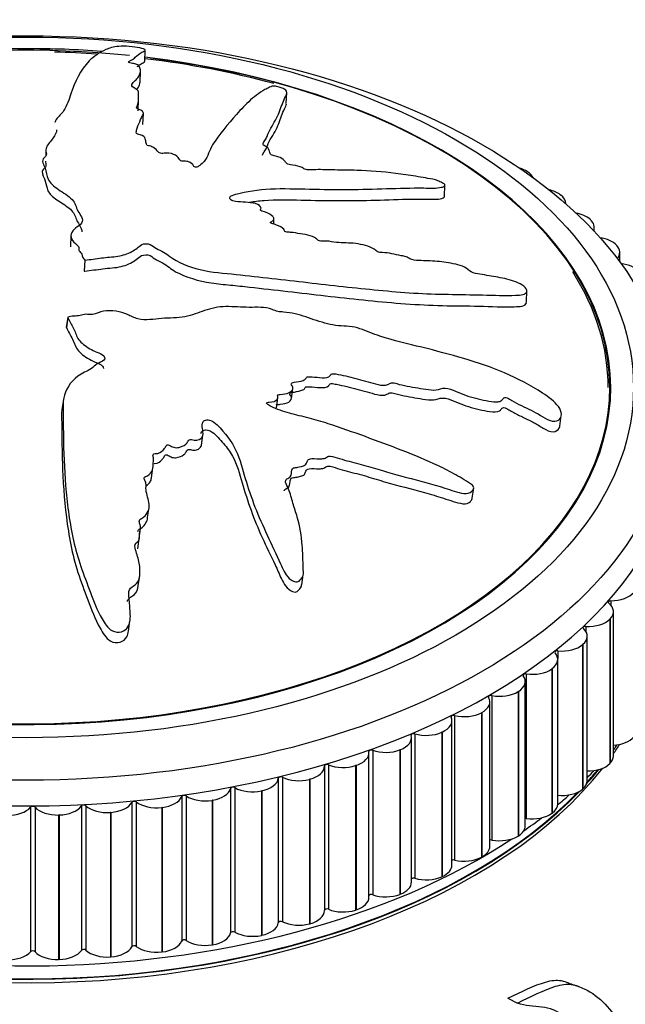
# Model space of a CAD drawing. Units: millimetres. Extents: x 0 to 1278, y 0 to 2170.
# Drawn here: x 393 to 417, y 472 to 511 of the extents above; entities that cross this region are included whole.
import ezdxf
from ezdxf import colors
from ezdxf.entities.mleader import LeaderData, LeaderLine
from ezdxf.math import Vec2, Vec3

# ---------------------------------------------------------------- set-up
doc = ezdxf.new("R2010")
doc.units = ezdxf.units.MM
doc.layers.add('DV7_Défaut', color=7, linetype='Continuous')
doc.layers.add('Défaut', color=7, linetype='Continuous')

# ---------------------------------------------------------------- blocks, each defined once
blk = doc.blocks.new('_DOT')
at = {"color": 0}
blk.add_line((0, 0), (-1, 0), dxfattribs=at)
at = {"color": 0, "const_width": 0.333}
blk.add_lwpolyline([(-0.1665, 0, 1), (0.1665, 0, 1)], format="xyb", close=True, dxfattribs=at)
blk = doc.blocks.new('SE6')
at = {"layer": 'DV7_Défaut', "color": 7, "linetype": 'Continuous'}
for p, q in [((394.757, 510), (393.719, 510.018)), ((398.385, 509.518), (398.403, 509.974)), ((398.201, 508.695), (398.218, 509.133)), ((403.986, 507.854), (404.004, 508.3)), ((398.128, 507.575), (398.145, 508.013)), ((398.316, 507.028), (398.333, 507.466)), ((394.837, 507.108), (394.837, 507.104)), ((394.479, 506.02), (394.47, 505.802)), ((413.515, 505.168), (413.529, 505.159)), ((410.243, 504.182), (410.261, 504.631)), ((414.821, 504.252), (414.833, 504.242)), ((402.985, 503.707), (402.986, 503.721)), ((415.036, 503.892), (415.036, 503.893)), ((403.49, 503.09), (403.499, 503.293)), ((415.999, 503.28), (416.011, 503.27)), ((416.169, 502.795), (416.169, 502.958)), ((395.47, 502.634), (395.452, 502.196)), ((417.044, 502.258), (417.054, 502.248)), ((417.173, 501.591), (417.173, 501.974)), ((396.014, 501.664), (395.996, 501.226)), ((396.014, 501.664), (396.032, 501.666)), ((395.996, 501.226), (396.014, 501.228)), ((413.481, 499.982), (413.501, 500.492)), ((395.34, 499.403), (395.284, 499.007)), ((395.345, 499.392), (395.289, 498.996)), ((395.34, 499.403), (395.345, 499.392)), ((395.284, 499.007), (395.289, 498.996)), ((403.593, 495.827), (403.649, 496.223)), ((404.195, 496.191), (404.251, 496.586)), ((395.169, 496.153), (395.113, 495.755)), ((414.803, 495.099), (414.862, 495.513)), ((400.631, 494.349), (400.687, 494.746)), ((398.654, 493.049), (398.71, 493.447)), ((411.341, 492.245), (411.398, 492.649)), ((398.501, 491.478), (398.557, 491.878)), ((398.167, 490.648), (398.223, 491.048)), ((398.116, 490.246), (398.172, 490.646)), ((404.601, 488.815), (404.658, 489.219)), ((398.13, 488.786), (398.187, 489.189)), ((416.82, 488.187), (416.82, 488.018)), ((416.925, 482.044), (416.925, 487.76)), ((397.745, 486.987), (397.803, 487.398)), ((416.796, 487.476), (416.786, 487.465)), ((416.786, 487.465), (416.786, 481.75)), ((416.796, 487.476), (416.796, 481.76)), ((415.836, 487.174), (415.836, 486.97)), ((415.887, 481.072), (415.887, 486.788)), ((414.72, 486.208), (414.72, 485.901)), ((415.717, 486.466), (415.706, 486.456)), ((415.706, 486.456), (415.706, 480.741)), ((415.717, 486.466), (415.717, 480.75)), ((414.721, 480.15), (414.721, 485.865)), ((414.506, 485.507), (414.493, 485.498)), ((414.493, 485.498), (414.493, 479.783)), ((414.506, 485.507), (414.506, 479.792)), ((413.436, 479.283), (413.436, 484.998)), ((413.477, 485.295), (413.477, 479.579)), ((413.17, 484.606), (413.156, 484.597)), ((413.156, 484.597), (413.156, 478.882)), ((413.17, 484.606), (413.17, 478.89)), ((412.037, 478.475), (412.037, 484.191)), ((412.115, 484.44), (412.115, 478.725)), ((411.717, 483.767), (411.701, 483.759)), ((411.701, 483.759), (411.701, 478.043)), ((411.717, 483.767), (411.717, 478.051)), ((410.535, 477.733), (410.535, 483.448)), ((410.643, 483.649), (410.643, 477.933)), ((410.155, 482.995), (410.139, 482.988)), ((410.139, 482.988), (410.139, 477.273)), ((410.155, 482.995), (410.155, 477.28)), ((408.937, 477.06), (408.937, 482.775)), ((409.069, 482.926), (409.069, 477.21)), ((407.403, 482.275), (407.403, 476.56)), ((408.495, 482.296), (408.478, 482.29)), ((408.478, 482.29), (408.478, 476.574)), ((408.495, 482.296), (408.495, 476.581)), ((407.254, 476.461), (407.254, 482.176)), ((405.496, 481.654), (405.496, 475.939)), ((405.654, 481.701), (405.654, 475.986)), ((406.746, 481.673), (406.728, 481.667)), ((406.728, 481.667), (406.728, 475.952)), ((406.746, 481.673), (406.746, 475.958)), ((416.796, 481.76), (416.786, 481.75)), ((403.669, 481.168), (403.669, 475.452)), ((403.834, 481.207), (403.834, 475.492)), ((404.918, 481.131), (404.9, 481.126)), ((404.9, 481.126), (404.9, 475.41)), ((404.918, 481.131), (404.918, 475.415)), ((401.783, 480.764), (401.783, 475.049)), ((401.952, 480.796), (401.952, 475.081)), ((403.023, 480.671), (403.004, 480.667)), ((403.004, 480.667), (403.004, 474.952)), ((403.023, 480.671), (403.023, 474.956)), ((415.717, 480.75), (415.706, 480.741)), ((399.849, 480.446), (399.849, 474.731)), ((400.022, 480.471), (400.022, 474.755)), ((401.073, 480.298), (401.053, 480.295)), ((401.053, 480.295), (401.053, 474.579)), ((401.073, 480.298), (401.073, 474.582)), ((393.871, 480.022), (393.871, 474.307)), ((394.049, 480.023), (394.049, 474.308)), ((395.881, 480.074), (395.881, 474.358)), ((396.058, 480.083), (396.058, 474.367)), ((397.877, 480.216), (397.877, 474.5)), ((398.053, 480.232), (398.053, 474.517)), ((399.078, 480.013), (399.058, 480.011)), ((399.058, 480.011), (399.058, 474.295)), ((399.078, 480.013), (399.078, 474.298)), ((395.003, 479.715), (394.983, 479.714)), ((394.983, 479.714), (394.983, 473.999)), ((395.003, 479.715), (395.003, 474)), ((397.05, 479.818), (397.03, 479.817)), ((397.03, 479.817), (397.03, 474.101)), ((397.05, 479.818), (397.05, 474.103)), ((414.506, 479.792), (414.493, 479.783)), ((413.17, 478.89), (413.156, 478.882)), ((411.717, 478.051), (411.701, 478.043)), ((410.155, 477.28), (410.139, 477.273)), ((408.495, 476.581), (408.478, 476.574)), ((406.746, 475.958), (406.728, 475.952)), ((404.918, 475.415), (404.9, 475.41)), ((403.023, 474.956), (403.004, 474.952)), ((401.073, 474.582), (401.053, 474.579)), ((397.05, 474.103), (397.03, 474.101)), ((399.078, 474.298), (399.058, 474.295)), ((395.003, 474), (394.983, 473.999)), ((412.745, 472.465), (413.125, 472.277))]:
    blk.add_line(p, q, dxfattribs=at)
for centre, radius, start, end in [((393.548, 474.484), 35.545, 89.7249, 100.1185), ((393.865, 475.012), 35.017, 85.3588, 90.239), ((479.612, 656.438), 194.37, 250.62593, 250.7719)]:
    blk.add_arc(centre, radius, start, end, dxfattribs=at)
for centre, major_axis in [((393.719, 495.813), (-25.5, 0)), ((393.719, 496.63), (-24, 0))]:
    blk.add_ellipse(centre, major_axis=major_axis, ratio=0.57735, dxfattribs=at)
for centre, major_axis, start_param, end_param in [((393.719, 496.63), (-23.1, 0), 4.53522, 6.283185), ((393.719, 496.63), (-23, 0), 4.591872, 4.664582), ((393.719, 496.63), (-23.1, 0), 0.767638, 4.508697), ((393.719, 496.63), (-23, 0), 4.273726, 4.507032), ((393.719, 496.638), (23.063, 0), 0, 1.356471), ((411.411, 505.599), (-1, 0), 3.855297, 3.945608), ((412.768, 504.784), (-1, 0), 3.868813, 4.243011), ((412.781, 504.776), (-1, 0), 3.405662, 3.868037), ((414.024, 503.903), (-1, 0), 3.791243, 4.348929), ((414.036, 503.893), (-1, 0), 3.141593, 3.790467), ((415.159, 502.967), (-1, 0), 3.713673, 4.42126), ((415.169, 502.958), (-1, 0), 2.907792, 3.712897), ((416.164, 501.984), (-1, 0), 3.636103, 4.477661), ((416.173, 501.974), (-1, 0), 2.692258, 3.635327), ((417.034, 500.959), (1, 0), 0.41694, 1.383214), ((393.719, 496.63), (-23, 0), 3.141593, 3.492823), ((393.719, 496.638), (23.063, 0), 3.909882, 6.283185), ((393.719, 494.997), (-25.85, 0), 0, 3.145739), ((416.821, 488.765), (1, 0), 4.710556, 5.846077), ((416.819, 488.129), (0.1, 0), 1.568963, 3.763212), ((415.925, 487.76), (-1, 0), 2.62769, 3.763212), ((415.915, 487.75), (1, 0), 4.632986, 5.768507), ((414.887, 486.788), (-1, 0), 2.55012, 3.685641), ((415.828, 487.117), (0.1, 0), 1.491393, 3.685641), ((413.721, 485.865), (-1, 0), 2.47255, 3.608071), ((414.704, 486.151), (0.1, 0), 1.413823, 3.608071), ((414.876, 486.778), (1, 0), 4.555416, 5.690937), ((413.709, 485.856), (1, 0), 4.477845, 5.613367), ((412.436, 484.998), (-1, 0), 2.39498, 3.530501), ((413.454, 485.239), (0.1, 0), 1.336253, 3.530501), ((412.422, 484.99), (1, 0), 4.400275, 5.535797), ((411.037, 484.191), (-1, 0), 2.317409, 3.452931), ((412.085, 484.385), (0.1, 0), 1.258682, 3.452931), ((411.023, 484.183), (1, 0), 4.322705, 5.458226), ((409.535, 483.448), (-1, 0), 2.239839, 3.375361), ((410.605, 483.595), (0.1, 0), 1.181112, 3.375361), ((409.519, 483.441), (1, 0), 4.245135, 5.380656), ((407.937, 482.775), (-1, 0), 2.162269, 3.29779), ((409.024, 482.874), (0.1, 0), 1.103542, 3.29779), ((416.821, 483.049), (-1, 0), 1.674737, 2.704485), ((406.254, 482.176), (-1, 0), 2.084699, 3.22022), ((407.351, 482.226), (0.1, 0), 1.025972, 3.22022), ((407.921, 482.769), (1, 0), 4.167565, 5.303086), ((393.719, 487.51), (-25, 0), -3.522711, -3.495457), ((393.719, 487.648), (-25, 0), -3.522711, -3.507097), ((415.925, 482.044), (-1, 0), 2.62769, 3.141593), ((393.719, 487.51), (-25, 0), 0.439821, 2.717201), ((404.496, 481.654), (-1, 0), 2.007129, 3.14265), ((405.596, 481.654), (0.1, 0), 0.948402, 3.14265), ((406.237, 482.17), (1, 0), 4.089994, 5.225516), ((393.719, 487.648), (-25, 0), -3.624115, -3.580572), ((393.719, 487.64), (-24.96, 0), -3.619587, -3.581644), ((415.915, 482.034), (-1, 0), 1.542359, 2.626914), ((393.719, 488.465), (-25.5, 0), -3.658532, -3.636339), ((393.719, 487.648), (-25, 0), 0.455984, 2.636297), ((402.672, 481.212), (1, 0), 5.071151, 6.206673), ((403.769, 481.163), (0.1, 0), 0.870832, 3.06508), ((404.478, 481.649), (1, 0), 4.012424, 5.147946), ((414.887, 481.072), (-1, 0), 2.55012, 3.141593), ((400.795, 480.853), (1, 0), 4.993581, 6.129102), ((401.882, 480.755), (0.1, 0), 0.793261, 2.98751), ((402.654, 481.208), (1, 0), 3.934854, 5.070375), ((414.876, 481.063), (-1, 0), 1.413823, 2.549344), ((393.719, 487.64), (-24.96, 0), 0.522314, 2.632724), ((397.973, 480.198), (0.1, 0), 0.638121, 2.832369), ((398.875, 480.579), (1, 0), 4.916011, 6.051532), ((399.946, 480.433), (0.1, 0), 0.715691, 2.909939), ((400.776, 480.849), (1, 0), 3.857284, 4.992805), ((393.719, 488.465), (-25.5, 0), -3.744741, -3.712195), ((392.977, 480.281), (1, 0), 4.6833, 5.818822), ((393.961, 479.996), (0.1, 0), 0.482981, 2.677229), ((394.935, 480.291), (1, 0), 3.624573, 4.760095), ((394.955, 480.292), (1, 0), 4.76087, 5.896392), ((395.973, 480.052), (0.1, 0), 0.560551, 2.754799), ((396.905, 480.39), (1, 0), 3.702143, 4.837665), ((396.925, 480.391), (1, 0), 4.838441, 5.973962), ((398.856, 480.576), (1, 0), 3.779714, 4.915235), ((413.721, 480.15), (-1, 0), 2.47255, 3.141593), ((393.719, 488.465), (-25.5, 0), -3.832137, -3.78723), ((413.454, 479.523), (0.1, 0), 1.336253, 1.750318), ((413.709, 480.141), (-1, 0), 1.336253, 2.471774), ((412.436, 479.283), (-1, 0), 2.39498, 3.141593), ((393.719, 488.465), (-25.5, 0), 0.735758, 2.422747), ((412.085, 478.67), (0.1, 0), 1.258682, 2.061413), ((412.422, 479.274), (-1, 0), 1.258682, 2.394204), ((411.037, 478.475), (-1, 0), 2.317409, 3.141593), ((410.605, 477.88), (0.1, 0), 1.181112, 2.347322), ((411.023, 478.467), (-1, 0), 1.181112, 2.316634), ((409.535, 477.733), (-1, 0), 2.239839, 3.141593), ((409.024, 477.159), (0.1, 0), 1.103542, 2.618113), ((409.519, 477.726), (-1, 0), 1.103542, 2.239064), ((407.937, 477.06), (-1, 0), 2.162269, 3.141593), ((406.254, 476.461), (-1, 0), 2.084699, 3.141593), ((407.351, 476.51), (0.1, 0), 1.025972, 2.880138), ((407.921, 477.054), (-1, 0), 1.025972, 2.161493), ((405.596, 475.939), (0.1, 0), 0.948402, 3.14265), ((406.237, 476.455), (-1, 0), 0.948402, 2.083923), ((404.496, 475.938), (-1, 0), 2.007129, 3.14265), ((402.672, 475.496), (1, 0), 5.071151, 6.206673), ((403.769, 475.448), (-0.1, 0), 4.012424, 6.206673), ((404.478, 475.933), (-1, 0), 0.870832, 2.006353), ((400.795, 475.137), (1, 0), 4.993581, 6.129102), ((401.882, 475.04), (-0.1, 0), 3.934854, 6.129102), ((402.654, 475.492), (-1, 0), 0.793261, 1.928783), ((396.925, 474.676), (1, 0), 4.838441, 5.973962), ((397.973, 474.482), (-0.1, 0), 3.779714, 5.973962), ((398.856, 474.861), (-1, 0), 0.638121, 1.773642), ((398.875, 474.863), (1, 0), 4.916011, 6.051532), ((399.946, 474.717), (-0.1, 0), 3.857284, 6.051532), ((400.776, 475.134), (-1, 0), 0.715691, 1.851213), ((392.977, 474.565), (-1, 0), 1.541708, 2.677229), ((393.961, 474.281), (-0.1, 0), 3.624573, 5.818822), ((394.935, 474.576), (-1, 0), 0.482981, 1.618502), ((394.955, 474.576), (1, 0), 4.76087, 5.896392), ((395.973, 474.337), (-0.1, 0), 3.702143, 5.896392), ((396.905, 474.674), (-1, 0), 0.560551, 1.696072)]:
    blk.add_ellipse(centre, major_axis=major_axis, ratio=0.57735, start_param=start_param, end_param=end_param, dxfattribs=at)
for points, knots in [([(396.032, 501.666), (396.247, 501.692), (396.461, 501.719), (396.883, 501.783), (397.112, 501.785), (397.53, 501.852), (397.718, 501.92), (397.951, 502.042), (398.022, 502.087), (398.147, 502.183), (398.192, 502.239), (398.351, 502.319), (398.501, 502.331), (398.702, 502.242), (398.758, 502.176), (398.936, 502.074), (399.041, 502.03), (399.226, 501.931), (399.301, 501.872), (399.681, 501.579), (400.118, 501.406), (401.043, 501.176), (401.526, 501.148), (402.473, 501.048), (402.946, 500.996), (404.363, 500.835), (405.305, 500.723), (407.175, 500.517), (408.103, 500.423), (409.943, 500.304), (410.853, 500.311), (412.202, 500.274), (412.648, 500.258), (413.157, 500.28), (413.257, 500.285), (413.43, 500.325), (413.493, 500.367), (413.505, 500.494), (413.462, 500.572), (413.292, 500.708), (413.178, 500.764), (412.835, 500.893), (412.595, 500.94), (412.123, 501.029), (411.886, 501.065), (411.528, 501.128), (411.399, 501.147), (411.204, 501.258), (411.135, 501.33), (410.822, 501.488), (410.557, 501.534), (410.071, 501.608), (409.83, 501.625), (409.471, 501.641), (409.353, 501.643), (409.113, 501.657), (408.978, 501.663), (408.825, 501.745), (408.78, 501.776), (408.663, 501.82), (408.598, 501.831), (408.411, 501.859), (408.287, 501.885), (408.04, 501.949), (407.914, 501.957), (407.724, 501.965), (407.653, 501.971), (407.545, 502.025), (407.51, 502.063), (407.264, 502.216), (406.99, 502.289), (406.473, 502.35), (406.225, 502.341), (405.84, 502.379), (405.708, 502.411), (405.517, 502.424), (405.458, 502.416), (405.334, 502.414), (405.252, 502.424), (405.179, 502.53), (405.052, 502.585), (404.809, 502.668), (404.675, 502.687), (404.415, 502.727), (404.285, 502.753), (404.091, 502.768), (404.023, 502.763), (403.902, 502.804), (403.917, 502.849), (403.838, 502.952), (403.711, 503.008), (403.534, 503.077), (403.47, 503.095), (403.378, 503.127), (403.347, 503.145), (403.372, 503.175), (403.396, 503.185), (403.455, 503.219), (403.488, 503.246), (403.505, 503.313), (403.482, 503.35), (403.384, 503.452), (403.291, 503.517), (403.103, 503.579), (403.033, 503.595), (402.934, 503.653), (402.984, 503.686), (402.99, 503.785), (402.895, 503.863), (402.644, 503.938), (402.505, 503.944), (402.24, 503.961), (402.106, 503.968), (401.907, 504), (401.839, 504.019), (401.757, 504.08), (401.74, 504.116), (401.776, 504.209), (401.892, 504.242), (402.417, 504.381), (402.869, 504.461), (403.865, 504.506), (404.393, 504.485), (405.427, 504.463), (405.938, 504.457), (407.457, 504.463), (408.444, 504.526), (409.675, 504.516), (409.939, 504.501), (410.172, 504.556), (410.211, 504.572), (410.262, 504.615), (410.273, 504.647), (410.185, 504.711), (410.123, 504.738), (410.007, 504.793), (409.945, 504.82), (409.753, 504.875), (409.622, 504.891), (409.363, 504.937), (409.232, 504.959), (408.842, 505.023), (408.58, 505.062), (407.798, 505.161), (407.279, 505.202), (406.515, 505.221), (406.262, 505.223), (405.752, 505.236), (405.496, 505.245), (405.118, 505.242), (404.997, 505.228), (404.803, 505.238), (404.731, 505.253), (404.634, 505.307), (404.598, 505.34), (404.416, 505.398), (404.278, 505.408), (404.083, 505.445), (404.012, 505.466), (403.968, 505.53), (403.947, 505.561), (403.856, 505.654), (403.787, 505.723), (403.593, 505.769), (403.525, 505.779), (403.402, 505.817), (403.366, 505.85), (403.32, 505.944), (403.312, 506.006), (403.263, 506.099), (403.231, 506.13), (403.134, 506.18), (403.08, 506.207), (403.06, 506.296), (403.104, 506.348), (403.175, 506.452), (403.203, 506.505), (403.274, 506.668), (403.316, 506.777), (403.496, 507.093), (403.629, 507.302), (403.779, 507.718), (403.856, 507.914), (403.968, 508.18), (404.035, 508.259), (403.974, 508.395), (403.903, 508.445), (403.728, 508.501), (403.669, 508.519), (403.541, 508.547), (403.473, 508.551), (403.342, 508.524), (403.294, 508.488), (403.172, 508.426), (403.112, 508.393), (402.937, 508.289), (402.828, 508.212), (402.516, 507.962), (402.334, 507.772), (401.797, 507.187), (401.461, 506.792), (401.101, 506.273), (401.033, 506.168), (400.932, 505.948), (400.9, 505.833), (400.787, 505.611), (400.697, 505.505), (400.529, 505.388), (400.499, 505.363), (400.421, 505.341), (400.381, 505.339), (400.337, 505.366), (400.331, 505.382), (400.282, 505.459), (400.222, 505.53), (400.035, 505.576), (399.966, 505.583), (399.868, 505.584), (399.827, 505.58), (399.794, 505.608), (399.783, 505.623), (399.732, 505.699), (399.691, 505.76), (399.511, 505.862), (399.378, 505.904), (399.182, 505.901), (399.124, 505.887), (398.992, 505.885), (398.951, 505.92), (398.867, 506.006), (398.818, 506.065), (398.694, 506.142), (398.643, 506.166), (398.549, 506.188), (398.512, 506.191), (398.463, 506.214), (398.464, 506.231), (398.436, 506.305), (398.43, 506.364), (398.409, 506.481), (398.393, 506.547), (398.24, 506.613), (398.173, 506.625), (398.052, 506.658), (398.053, 506.692), (398.057, 506.779), (398.073, 506.835), (398.127, 507.003), (398.174, 507.113), (398.251, 507.276), (398.278, 507.33), (398.332, 507.437), (398.354, 507.496), (398.263, 507.581), (398.209, 507.604), (398.102, 507.649), (398.052, 507.678), (398.094, 507.763), (398.118, 507.82), (398.154, 507.994), (398.145, 508.112), (398.146, 508.288), (398.155, 508.35), (398.019, 508.458), (397.894, 508.504), (397.864, 508.621), (397.916, 508.675), (398.019, 508.778), (398.072, 508.828), (398.194, 508.984), (398.229, 509.091), (398.209, 509.246), (398.201, 509.299), (398.132, 509.373), (398.096, 509.397), (397.985, 509.434), (397.914, 509.445), (397.816, 509.465), (397.782, 509.472), (397.742, 509.495), (397.749, 509.507), (397.782, 509.539), (397.821, 509.556), (397.915, 509.612), (397.967, 509.65), (398.102, 509.761), (398.164, 509.832), (398.323, 509.916), (398.394, 509.939), (398.411, 510.001), (398.311, 510.036), (397.945, 510.114), (397.606, 510.136), (397.124, 510.101), (396.987, 510.049), (396.59, 509.877), (396.369, 509.723), (395.836, 509.18), (395.634, 508.707), (395.385, 508.02), (395.327, 507.788), (395.099, 507.453), (394.973, 507.346), (394.86, 507.193), (394.841, 507.151), (394.838, 507.107)], [0, 0, 0, 0, 0.008669, 0.008669, 0.017337, 0.017337, 0.026006, 0.026006, 0.03034, 0.03034, 0.034674, 0.034674, 0.039008, 0.039008, 0.043343, 0.043343, 0.047677, 0.047677, 0.052011, 0.052011, 0.069348, 0.069348, 0.086685, 0.086685, 0.104022, 0.104022, 0.138697, 0.138697, 0.173371, 0.173371, 0.208045, 0.208045, 0.225382, 0.225382, 0.229716, 0.229716, 0.234051, 0.234051, 0.238385, 0.238385, 0.242719, 0.242719, 0.251388, 0.251388, 0.260056, 0.260056, 0.26439, 0.26439, 0.268725, 0.268725, 0.277393, 0.277393, 0.286062, 0.286062, 0.290396, 0.290396, 0.29473, 0.29473, 0.296897, 0.296897, 0.299065, 0.299065, 0.303399, 0.303399, 0.307733, 0.307733, 0.3099, 0.3099, 0.312067, 0.312067, 0.320736, 0.320736, 0.329404, 0.329404, 0.333739, 0.333739, 0.335906, 0.335906, 0.338073, 0.338073, 0.342407, 0.342407, 0.346741, 0.346741, 0.351076, 0.351076, 0.353243, 0.353243, 0.35541, 0.35541, 0.359744, 0.359744, 0.361911, 0.361911, 0.362995, 0.362995, 0.364079, 0.364079, 0.366246, 0.366246, 0.368413, 0.368413, 0.372747, 0.372747, 0.374914, 0.374914, 0.377081, 0.377081, 0.381416, 0.381416, 0.38575, 0.38575, 0.390084, 0.390084, 0.392251, 0.392251, 0.394418, 0.394418, 0.398753, 0.398753, 0.41609, 0.41609, 0.433427, 0.433427, 0.450764, 0.450764, 0.485438, 0.485438, 0.494107, 0.494107, 0.496274, 0.496274, 0.498441, 0.498441, 0.500608, 0.500608, 0.502775, 0.502775, 0.507109, 0.507109, 0.511444, 0.511444, 0.520112, 0.520112, 0.537449, 0.537449, 0.546118, 0.546118, 0.554786, 0.554786, 0.559121, 0.559121, 0.561288, 0.561288, 0.563455, 0.563455, 0.567789, 0.567789, 0.569956, 0.569956, 0.572123, 0.572123, 0.576458, 0.576458, 0.578625, 0.578625, 0.580792, 0.580792, 0.585126, 0.585126, 0.587293, 0.587293, 0.589461, 0.589461, 0.593795, 0.593795, 0.598129, 0.598129, 0.606798, 0.606798, 0.624135, 0.624135, 0.641472, 0.641472, 0.65014, 0.65014, 0.654475, 0.654475, 0.656642, 0.656642, 0.658809, 0.658809, 0.663143, 0.663143, 0.667477, 0.667477, 0.676146, 0.676146, 0.693483, 0.693483, 0.728157, 0.728157, 0.736826, 0.736826, 0.745494, 0.745494, 0.754163, 0.754163, 0.75633, 0.75633, 0.757413, 0.757413, 0.758497, 0.758497, 0.762831, 0.762831, 0.764998, 0.764998, 0.766082, 0.766082, 0.767166, 0.767166, 0.7715, 0.7715, 0.775834, 0.775834, 0.778001, 0.778001, 0.780168, 0.780168, 0.784503, 0.784503, 0.78667, 0.78667, 0.787753, 0.787753, 0.788837, 0.788837, 0.793171, 0.793171, 0.797505, 0.797505, 0.799673, 0.799673, 0.80184, 0.80184, 0.806174, 0.806174, 0.814842, 0.814842, 0.819177, 0.819177, 0.823511, 0.823511, 0.825678, 0.825678, 0.827845, 0.827845, 0.83218, 0.83218, 0.840848, 0.840848, 0.845182, 0.845182, 0.849517, 0.849517, 0.853851, 0.853851, 0.858185, 0.858185, 0.866854, 0.866854, 0.871188, 0.871188, 0.873355, 0.873355, 0.875522, 0.875522, 0.876606, 0.876606, 0.877689, 0.877689, 0.879857, 0.879857, 0.884191, 0.884191, 0.892859, 0.892859, 0.897194, 0.897194, 0.901528, 0.901528, 0.910196, 0.910196, 0.918865, 0.918865, 0.936202, 0.936202, 0.970876, 0.970876, 0.988213, 0.988213, 0.996882, 0.996882, 1, 1, 1, 1]), ([(398.085, 509.319), (398.121, 509.351), (398.158, 509.381), (398.251, 509.438), (398.32, 509.463), (398.375, 509.499), (398.38, 509.509), (398.378, 509.519)], [0, 0, 0, 0, 0.405741, 0.405741, 0.854109, 0.854109, 1, 1, 1, 1]), ([(398.079, 508.428), (398.104, 508.455), (398.126, 508.482), (398.178, 508.571), (398.197, 508.634), (398.2, 508.696)], [0, 0, 0, 0, 0.311717, 0.311717, 1, 1, 1, 1]), ([(403.05, 505.817), (403.045, 505.864), (403.086, 505.908), (403.151, 506.002), (403.18, 506.056), (403.253, 506.219), (403.294, 506.329), (403.415, 506.542), (403.484, 506.647), (403.662, 506.962), (403.718, 507.178), (403.835, 507.47), (403.877, 507.562), (403.944, 507.721), (403.993, 507.784), (403.989, 507.853)], [0, 0, 0, 0, 0.060437, 0.060437, 0.1351, 0.1351, 0.284425, 0.284425, 0.43375, 0.43375, 0.7324, 0.7324, 0.881725, 0.881725, 1, 1, 1, 1]), ([(394.904, 506.815), (394.9, 506.709), (394.843, 506.603), (394.677, 506.375), (394.548, 506.255), (394.475, 506.058), (394.475, 505.989), (394.495, 505.886), (394.502, 505.852), (394.482, 505.784), (394.447, 505.75), (394.273, 505.582), (394.396, 505.44), (394.5, 505.156), (394.511, 505.01), (394.628, 504.721), (394.786, 504.584), (395.164, 504.333), (395.372, 504.212), (395.653, 503.926), (395.663, 503.762), (395.786, 503.528), (395.843, 503.451), (395.921, 503.292), (395.941, 503.206), (395.836, 503.058), (395.733, 502.995), (395.565, 502.859), (395.503, 502.784), (395.457, 502.614), (395.473, 502.523), (395.588, 502.356), (395.718, 502.287), (395.8, 502.155), (395.773, 502.109), (395.788, 502.02), (395.85, 501.98), (395.907, 501.892), (395.913, 501.845), (395.941, 501.753), (395.977, 501.709), (396.014, 501.664)], [0, 0, 0, 0, 0.072257, 0.072257, 0.156598, 0.156598, 0.198768, 0.198768, 0.219853, 0.219853, 0.240938, 0.240938, 0.325278, 0.325278, 0.409618, 0.409618, 0.493959, 0.493959, 0.578299, 0.578299, 0.662639, 0.662639, 0.704809, 0.704809, 0.746979, 0.746979, 0.789149, 0.789149, 0.83132, 0.83132, 0.87349, 0.87349, 0.91566, 0.91566, 0.936745, 0.936745, 0.95783, 0.95783, 0.978915, 0.978915, 1, 1, 1, 1]), ([(394.462, 505.583), (394.461, 505.567), (394.461, 505.55), (394.469, 505.47), (394.5, 505.404), (394.413, 505.285), (394.333, 505.228), (394.323, 505.043), (394.415, 504.918), (394.494, 504.666), (394.504, 504.536), (394.616, 504.282), (394.75, 504.161), (395.074, 503.942), (395.254, 503.836), (395.541, 503.603), (395.619, 503.468), (395.709, 503.19), (395.811, 503.054), (395.893, 502.872), (395.905, 502.83), (395.904, 502.788)], [0, 0, 0, 0, 0.017615, 0.017615, 0.084963, 0.084963, 0.152311, 0.152311, 0.287007, 0.287007, 0.421702, 0.421702, 0.556398, 0.556398, 0.691094, 0.691094, 0.825789, 0.825789, 0.960485, 0.960485, 1, 1, 1, 1]), ([(402.535, 503.954), (402.718, 503.987), (402.907, 504.013), (403.572, 504.066), (404.078, 504.053), (405.575, 504.017), (406.556, 504.009), (407.996, 504.048), (408.47, 504.073), (409.182, 504.079), (409.423, 504.072), (409.887, 504.073), (410.151, 504.067), (410.243, 504.171), (410.244, 504.191), (410.229, 504.212)], [0, 0, 0, 0, 0.076869, 0.076869, 0.258432, 0.258432, 0.62156, 0.62156, 0.803124, 0.803124, 0.893906, 0.893906, 0.984688, 0.984688, 1, 1, 1, 1]), ([(396.014, 501.228), (396.257, 501.256), (396.497, 501.291), (396.975, 501.357), (397.24, 501.356), (397.672, 501.466), (397.857, 501.551), (398.075, 501.699), (398.132, 501.756), (398.271, 501.858), (398.393, 501.895), (398.638, 501.844), (398.7, 501.768), (398.874, 501.656), (398.984, 501.609), (399.284, 501.456), (399.414, 501.315), (400.002, 500.993), (400.516, 500.835), (401.272, 500.723), (401.525, 500.705), (402.029, 500.652), (402.28, 500.625), (403.036, 500.543), (403.539, 500.485), (405.045, 500.31), (406.044, 500.191), (408.025, 499.987), (409.009, 499.901), (410.468, 499.856), (410.951, 499.857), (411.911, 499.838), (412.393, 499.812), (412.95, 499.819), (413.06, 499.822), (413.269, 499.836), (413.372, 499.848), (413.462, 499.914), (413.479, 499.945), (413.481, 499.981)], [0, 0, 0, 0, 0.039575, 0.039575, 0.07915, 0.07915, 0.118724, 0.118724, 0.138512, 0.138512, 0.158299, 0.158299, 0.178087, 0.178087, 0.197874, 0.197874, 0.237449, 0.237449, 0.316599, 0.316599, 0.356173, 0.356173, 0.395748, 0.395748, 0.474898, 0.474898, 0.633197, 0.633197, 0.791496, 0.791496, 0.870646, 0.870646, 0.949796, 0.949796, 0.969583, 0.969583, 0.98937, 0.98937, 1, 1, 1, 1]), ([(395.345, 499.392), (395.41, 499.256), (395.48, 499.12), (395.636, 498.849), (395.664, 498.703), (395.831, 498.432), (395.978, 498.307), (396.232, 498.147), (396.324, 498.099), (396.52, 498.01), (396.63, 497.976), (396.801, 497.865), (396.843, 497.767), (396.703, 497.642), (396.586, 497.611), (396.421, 497.501), (396.355, 497.435), (396.198, 497.32), (396.101, 497.274), (395.621, 497.039), (395.378, 496.754), (395.122, 496.137), (395.159, 495.808), (395.165, 495.159), (395.168, 494.832), (395.188, 493.842), (395.216, 493.169), (395.343, 491.81), (395.44, 491.124), (395.763, 489.757), (396.024, 489.087), (396.417, 488.045), (396.56, 487.689), (396.832, 487.261), (396.888, 487.175), (397.047, 487.023), (397.16, 486.964), (397.406, 486.942), (397.533, 486.972), (397.704, 487.107), (397.753, 487.2), (397.835, 487.48), (397.818, 487.676), (397.79, 488.053), (397.768, 488.238), (397.758, 488.513), (397.75, 488.613), (397.892, 488.754), (398.003, 488.801), (398.198, 489.027), (398.203, 489.224), (398.193, 489.584), (398.155, 489.762), (398.078, 490.029), (398.047, 490.118), (398.001, 490.297), (397.973, 490.397), (398.08, 490.505), (398.127, 490.536), (398.174, 490.62), (398.176, 490.667), (398.174, 490.805), (398.186, 490.895), (398.233, 491.074), (398.213, 491.167), (398.172, 491.308), (398.162, 491.361), (398.234, 491.436), (398.295, 491.458), (398.514, 491.626), (398.576, 491.823), (398.546, 492.199), (398.461, 492.383), (398.428, 492.663), (398.453, 492.755), (398.427, 492.894), (398.396, 492.938), (398.358, 493.029), (398.357, 493.088), (398.542, 493.13), (398.613, 493.216), (398.711, 493.383), (398.715, 493.478), (398.726, 493.661), (398.744, 493.752), (398.725, 493.889), (398.699, 493.939), (398.749, 494.021), (398.839, 494.004), (399.022, 494.048), (399.101, 494.132), (399.194, 494.249), (399.215, 494.292), (399.256, 494.354), (399.284, 494.373), (399.348, 494.352), (399.373, 494.333), (399.455, 494.286), (399.516, 494.259), (399.651, 494.238), (399.72, 494.249), (399.898, 494.304), (400.008, 494.36), (400.089, 494.484), (400.104, 494.531), (400.199, 494.592), (400.276, 494.551), (400.477, 494.531), (400.612, 494.585), (400.709, 494.75), (400.69, 494.846), (400.668, 495.029), (400.654, 495.122), (400.679, 495.255), (400.702, 495.299), (400.81, 495.345), (400.881, 495.35), (401.078, 495.308), (401.169, 495.222), (401.565, 494.829), (401.833, 494.494), (402.161, 493.773), (402.252, 493.396), (402.476, 492.647), (402.604, 492.272), (403.037, 491.151), (403.417, 490.426), (403.849, 489.455), (403.924, 489.245), (404.15, 489.034), (404.204, 488.997), (404.326, 488.94), (404.403, 488.92), (404.508, 488.975), (404.54, 489.02), (404.61, 489.101), (404.64, 489.146), (404.678, 489.291), (404.656, 489.395), (404.65, 489.594), (404.648, 489.693), (404.639, 489.988), (404.631, 490.182), (404.588, 490.757), (404.53, 491.131), (404.365, 491.687), (404.302, 491.871), (404.193, 492.241), (404.146, 492.426), (404.041, 492.702), (403.979, 492.793), (403.95, 492.931), (403.964, 492.98), (404.056, 493.037), (404.118, 493.055), (404.196, 493.173), (404.184, 493.27), (404.216, 493.401), (404.243, 493.447), (404.371, 493.462), (404.435, 493.47), (404.614, 493.511), (404.749, 493.542), (404.802, 493.669), (404.809, 493.715), (404.864, 493.792), (404.928, 493.809), (405.123, 493.816), (405.259, 493.805), (405.454, 493.813), (405.515, 493.827), (405.604, 493.882), (405.652, 493.912), (405.846, 493.901), (405.972, 493.855), (406.221, 493.774), (406.347, 493.739), (406.727, 493.641), (406.982, 493.578), (407.734, 493.356), (408.233, 493.201), (409.249, 492.943), (409.755, 492.803), (410.506, 492.57), (410.755, 492.467), (411.133, 492.421), (411.254, 492.442), (411.346, 492.545), (411.376, 492.58), (411.407, 492.664), (411.39, 492.717), (411.256, 492.843), (411.135, 492.905), (410.915, 493.041), (410.804, 493.106), (410.467, 493.297), (410.237, 493.416), (409.536, 493.751), (409.054, 493.945), (407.603, 494.507), (406.629, 494.868), (405.39, 495.274), (405.14, 495.351), (404.629, 495.484), (404.368, 495.538), (403.859, 495.676), (403.61, 495.765), (403.328, 495.908), (403.267, 495.936), (403.206, 495.994), (403.195, 496.021), (403.246, 496.045), (403.28, 496.045), (403.439, 496.058), (403.582, 496.081), (403.651, 496.195), (403.655, 496.239), (403.64, 496.305), (403.625, 496.334), (403.682, 496.348), (403.714, 496.352), (403.871, 496.366), (403.998, 496.377), (404.196, 496.469), (404.269, 496.546), (404.233, 496.676), (404.195, 496.719), (404.17, 496.806), (404.243, 496.824), (404.422, 496.854), (404.547, 496.869), (404.704, 496.928), (404.749, 496.955), (404.787, 497.009), (404.789, 497.032), (404.835, 497.058), (404.873, 497.052), (405.037, 497.048), (405.169, 497.033), (405.433, 497.01), (405.582, 497), (405.712, 497.078), (405.732, 497.117), (405.795, 497.184), (405.873, 497.173), (406.073, 497.141), (406.205, 497.113), (406.601, 497.021), (406.862, 496.952), (407.253, 496.845), (407.384, 496.808), (407.644, 496.734), (407.786, 496.699), (407.976, 496.727), (408.024, 496.753), (408.119, 496.805), (408.181, 496.827), (408.387, 496.768), (408.525, 496.731), (408.943, 496.643), (409.224, 496.604), (409.645, 496.537), (409.794, 496.508), (410.038, 496.553), (410.136, 496.615), (410.414, 496.589), (410.55, 496.535), (410.809, 496.428), (410.938, 496.373), (411.337, 496.228), (411.615, 496.155), (412.027, 496.084), (412.168, 496.059), (412.365, 496.06), (412.427, 496.069), (412.515, 496.119), (412.537, 496.158), (412.58, 496.21), (412.596, 496.228), (412.655, 496.239), (412.693, 496.226), (412.789, 496.182), (412.848, 496.144), (413.03, 496.04), (413.156, 495.974), (413.54, 495.787), (413.802, 495.67), (414.167, 495.452), (414.283, 495.368), (414.551, 495.265), (414.677, 495.285), (414.909, 495.44), (414.897, 495.665), (414.604, 496.077), (414.359, 496.246), (413.649, 496.712), (413.141, 496.98), (411.575, 497.648), (410.462, 497.935), (408.794, 498.355), (408.231, 498.481), (407.422, 498.744), (407.165, 498.859), (406.764, 498.994), (406.623, 499.027), (406.334, 499.054), (406.189, 499.054), (405.756, 499.102), (405.47, 499.18), (404.902, 499.365), (404.63, 499.477), (404.185, 499.578), (404.033, 499.598), (403.805, 499.615), (403.729, 499.62), (403.579, 499.651), (403.504, 499.681), (403.131, 499.828), (402.824, 499.792), (402.214, 499.8), (401.902, 499.828), (401.294, 499.823), (401.01, 499.758), (400.503, 499.582), (400.26, 499.48), (399.691, 499.362), (399.359, 499.384), (398.896, 499.345), (398.745, 499.323), (398.435, 499.297), (398.268, 499.297), (397.97, 499.381), (397.839, 499.453), (397.565, 499.573), (397.417, 499.619), (397.085, 499.667), (396.913, 499.667), (396.601, 499.613), (396.479, 499.54), (396.234, 499.501), (396.147, 499.521), (395.98, 499.52), (395.91, 499.484), (395.752, 499.455), (395.665, 499.455), (395.496, 499.444), (395.418, 499.424), (395.34, 499.403)], [0, 0, 0, 0, 0.007812, 0.007812, 0.015625, 0.015625, 0.023437, 0.023437, 0.027344, 0.027344, 0.03125, 0.03125, 0.035156, 0.035156, 0.039062, 0.039062, 0.042969, 0.042969, 0.046875, 0.046875, 0.0625, 0.0625, 0.078125, 0.078125, 0.09375, 0.09375, 0.125, 0.125, 0.15625, 0.15625, 0.1875, 0.1875, 0.203125, 0.203125, 0.207031, 0.207031, 0.210937, 0.210937, 0.214844, 0.214844, 0.21875, 0.21875, 0.226562, 0.226562, 0.234375, 0.234375, 0.238281, 0.238281, 0.242187, 0.242187, 0.25, 0.25, 0.257812, 0.257812, 0.261719, 0.261719, 0.265625, 0.265625, 0.267578, 0.267578, 0.269531, 0.269531, 0.273437, 0.273437, 0.277344, 0.277344, 0.279297, 0.279297, 0.28125, 0.28125, 0.289062, 0.289062, 0.296875, 0.296875, 0.300781, 0.300781, 0.302734, 0.302734, 0.304687, 0.304687, 0.308594, 0.308594, 0.3125, 0.3125, 0.316406, 0.316406, 0.318359, 0.318359, 0.320312, 0.320312, 0.324219, 0.324219, 0.326172, 0.326172, 0.327148, 0.327148, 0.328125, 0.328125, 0.330078, 0.330078, 0.332031, 0.332031, 0.335937, 0.335937, 0.337891, 0.337891, 0.339844, 0.339844, 0.34375, 0.34375, 0.347656, 0.347656, 0.351562, 0.351562, 0.353516, 0.353516, 0.355469, 0.355469, 0.359375, 0.359375, 0.375, 0.375, 0.390625, 0.390625, 0.40625, 0.40625, 0.4375, 0.4375, 0.445312, 0.445312, 0.447266, 0.447266, 0.449219, 0.449219, 0.451172, 0.451172, 0.453125, 0.453125, 0.457031, 0.457031, 0.460937, 0.460937, 0.46875, 0.46875, 0.484375, 0.484375, 0.492187, 0.492187, 0.5, 0.5, 0.503906, 0.503906, 0.505859, 0.505859, 0.507812, 0.507812, 0.511719, 0.511719, 0.513672, 0.513672, 0.515625, 0.515625, 0.519531, 0.519531, 0.521484, 0.521484, 0.523437, 0.523437, 0.527344, 0.527344, 0.529297, 0.529297, 0.53125, 0.53125, 0.535156, 0.535156, 0.539062, 0.539062, 0.546875, 0.546875, 0.5625, 0.5625, 0.578125, 0.578125, 0.585937, 0.585937, 0.589844, 0.589844, 0.591797, 0.591797, 0.59375, 0.59375, 0.597656, 0.597656, 0.601562, 0.601562, 0.609375, 0.609375, 0.625, 0.625, 0.65625, 0.65625, 0.664062, 0.664062, 0.671875, 0.671875, 0.679687, 0.679687, 0.681641, 0.681641, 0.682617, 0.682617, 0.683594, 0.683594, 0.6875, 0.6875, 0.689453, 0.689453, 0.69043, 0.69043, 0.691406, 0.691406, 0.695312, 0.695312, 0.699219, 0.699219, 0.701172, 0.701172, 0.703125, 0.703125, 0.707031, 0.707031, 0.708984, 0.708984, 0.709961, 0.709961, 0.710937, 0.710937, 0.714844, 0.714844, 0.71875, 0.71875, 0.720703, 0.720703, 0.722656, 0.722656, 0.726562, 0.726562, 0.734375, 0.734375, 0.738281, 0.738281, 0.742187, 0.742187, 0.744141, 0.744141, 0.746094, 0.746094, 0.75, 0.75, 0.757812, 0.757812, 0.761719, 0.761719, 0.765625, 0.765625, 0.769531, 0.769531, 0.773437, 0.773437, 0.78125, 0.78125, 0.785156, 0.785156, 0.787109, 0.787109, 0.789062, 0.789062, 0.790039, 0.790039, 0.791016, 0.791016, 0.792969, 0.792969, 0.796875, 0.796875, 0.804687, 0.804687, 0.808594, 0.808594, 0.8125, 0.8125, 0.820312, 0.820312, 0.828125, 0.828125, 0.84375, 0.84375, 0.875, 0.875, 0.890625, 0.890625, 0.898437, 0.898437, 0.902344, 0.902344, 0.90625, 0.90625, 0.914062, 0.914062, 0.921875, 0.921875, 0.925781, 0.925781, 0.927734, 0.927734, 0.929687, 0.929687, 0.9375, 0.9375, 0.945312, 0.945312, 0.953125, 0.953125, 0.960937, 0.960937, 0.96875, 0.96875, 0.972656, 0.972656, 0.976562, 0.976562, 0.980469, 0.980469, 0.984375, 0.984375, 0.988281, 0.988281, 0.992187, 0.992187, 0.994141, 0.994141, 0.996094, 0.996094, 0.998047, 0.998047, 1, 1, 1, 1]), ([(395.289, 498.996), (395.362, 498.842), (395.447, 498.689), (395.616, 498.382), (395.641, 498.214), (395.891, 497.93), (396.069, 497.805), (396.373, 497.652), (396.486, 497.611), (396.686, 497.516), (396.765, 497.443), (396.754, 497.371)], [0, 0, 0, 0, 0.2527107, 0.2527107, 0.5054213, 0.5054213, 0.758132, 0.758132, 0.8844873, 0.8844873, 1, 1, 1, 1]), ([(403.585, 495.943), (403.599, 495.952), (403.632, 495.953), (403.687, 495.959), (403.719, 495.961), (403.876, 495.974), (403.999, 495.998), (404.175, 496.105), (404.216, 496.193), (404.151, 496.322), (404.094, 496.376), (404.173, 496.436), (404.244, 496.439), (404.427, 496.465), (404.548, 496.486), (404.689, 496.557), (404.717, 496.592), (404.759, 496.668), (404.846, 496.656), (405.048, 496.649), (405.184, 496.629), (405.452, 496.614), (405.595, 496.625), (405.688, 496.727), (405.7, 496.781), (405.834, 496.782), (405.904, 496.764), (406.108, 496.727), (406.242, 496.696), (406.646, 496.599), (406.913, 496.528), (407.313, 496.417), (407.445, 496.375), (407.714, 496.311), (407.868, 496.307), (408.016, 496.381), (408.057, 496.418), (408.192, 496.424), (408.263, 496.39), (408.473, 496.334), (408.614, 496.304), (409.038, 496.224), (409.321, 496.179), (409.747, 496.12), (409.879, 496.136), (410.046, 496.192), (410.105, 496.21), (410.243, 496.208), (410.316, 496.193), (410.662, 496.092), (410.916, 495.957), (411.468, 495.779), (411.758, 495.715), (412.183, 495.659), (412.339, 495.646), (412.467, 495.728), (412.486, 495.77), (412.536, 495.821), (412.559, 495.838), (412.629, 495.832), (412.664, 495.814), (412.825, 495.731), (412.947, 495.654), (413.206, 495.518), (413.339, 495.454), (413.605, 495.325), (413.738, 495.26), (413.994, 495.115), (414.115, 495.031), (414.375, 494.888), (414.523, 494.857), (414.721, 494.919), (414.782, 494.991), (414.801, 495.085), (414.803, 495.092), (414.803, 495.098)], [0, 0, 0, 0, 0.0060624, 0.0060624, 0.0139963, 0.0139963, 0.0457316, 0.0457316, 0.0774669, 0.0774669, 0.0933345, 0.0933345, 0.1092022, 0.1092022, 0.1409375, 0.1409375, 0.1568051, 0.1568051, 0.1726728, 0.1726728, 0.2044081, 0.2044081, 0.2361434, 0.2361434, 0.252011, 0.252011, 0.2678787, 0.2678787, 0.299614, 0.299614, 0.3630846, 0.3630846, 0.3948199, 0.3948199, 0.4265552, 0.4265552, 0.4424229, 0.4424229, 0.4582905, 0.4582905, 0.4900258, 0.4900258, 0.5534964, 0.5534964, 0.5852317, 0.5852317, 0.6010994, 0.6010994, 0.616967, 0.616967, 0.6804377, 0.6804377, 0.7439083, 0.7439083, 0.7756436, 0.7756436, 0.7915112, 0.7915112, 0.799445, 0.799445, 0.8073789, 0.8073789, 0.8391142, 0.8391142, 0.8708495, 0.8708495, 0.9025848, 0.9025848, 0.9343201, 0.9343201, 0.9660554, 0.9660554, 0.9977907, 0.9977907, 1, 1, 1, 1]), ([(395.113, 495.755), (395.112, 495.75), (395.112, 495.745), (395.089, 495.571), (395.103, 495.399), (395.106, 495.054), (395.107, 494.881), (395.113, 494.359), (395.119, 494.007), (395.153, 492.943), (395.197, 492.222), (395.38, 490.769), (395.515, 490.037), (395.86, 488.949), (396.001, 488.59), (396.281, 487.856), (396.411, 487.476), (396.673, 487.011), (396.728, 486.918), (396.856, 486.737), (396.93, 486.647), (397.153, 486.536), (397.293, 486.523), (397.535, 486.587), (397.622, 486.671), (397.713, 486.835), (397.736, 486.91), (397.747, 486.987)], [0, 0, 0, 0, 0.001493, 0.001493, 0.0558, 0.0558, 0.110107, 0.110107, 0.218722, 0.218722, 0.435951, 0.435951, 0.653181, 0.653181, 0.761795, 0.761795, 0.87041, 0.87041, 0.897563, 0.897563, 0.924717, 0.924717, 0.951871, 0.951871, 0.979024, 0.979024, 1, 1, 1, 1]), ([(400.61, 494.801), (400.618, 494.853), (400.641, 494.901), (400.806, 494.97), (400.958, 494.932), (401.15, 494.799), (401.22, 494.72), (401.367, 494.565), (401.438, 494.486), (401.641, 494.248), (401.759, 494.084), (402.039, 493.574), (402.137, 493.213), (402.449, 492.132), (402.707, 491.408), (403.192, 490.335), (403.377, 489.98), (403.63, 489.429), (403.703, 489.241), (403.891, 488.865), (403.997, 488.646), (404.297, 488.527), (404.371, 488.522), (404.459, 488.584), (404.491, 488.624), (404.562, 488.709), (404.582, 488.761), (404.592, 488.816)], [0, 0, 0, 0, 0.021744, 0.021744, 0.058541, 0.058541, 0.095338, 0.095338, 0.132134, 0.132134, 0.205728, 0.205728, 0.352915, 0.352915, 0.647288, 0.647288, 0.794475, 0.794475, 0.868069, 0.868069, 0.941662, 0.941662, 0.96006, 0.96006, 0.978459, 0.978459, 1, 1, 1, 1]), ([(398.759, 493.611), (398.77, 493.613), (398.781, 493.614), (398.918, 493.621), (399.003, 493.7), (399.105, 493.807), (399.133, 493.846), (399.169, 493.906), (399.179, 493.927), (399.208, 493.965), (399.243, 493.973), (399.327, 493.936), (399.373, 493.9), (399.489, 493.855), (399.557, 493.842), (399.747, 493.86), (399.86, 493.909), (399.98, 494.006), (400.007, 494.046), (400.052, 494.127), (400.08, 494.181), (400.211, 494.177), (400.273, 494.143), (400.402, 494.151), (400.461, 494.167), (400.584, 494.226), (400.617, 494.286), (400.629, 494.35)], [0, 0, 0, 0, 0.012707, 0.012707, 0.159572, 0.159572, 0.233004, 0.233004, 0.269721, 0.269721, 0.306437, 0.306437, 0.379869, 0.379869, 0.453302, 0.453302, 0.600166, 0.600166, 0.673599, 0.673599, 0.747031, 0.747031, 0.820464, 0.820464, 0.893896, 0.893896, 1, 1, 1, 1]), ([(403.902, 492.537), (403.903, 492.547), (403.906, 492.556), (403.929, 492.605), (403.988, 492.626), (404.13, 492.701), (404.13, 492.81), (404.145, 492.949), (404.148, 492.997), (404.222, 493.069), (404.304, 493.062), (404.432, 493.083), (404.492, 493.1), (404.612, 493.133), (404.675, 493.151), (404.737, 493.229), (404.743, 493.277), (404.779, 493.364), (404.821, 493.401), (405.014, 493.429), (405.155, 493.409), (405.352, 493.414), (405.418, 493.415), (405.524, 493.466), (405.569, 493.508), (405.757, 493.52), (405.889, 493.467), (406.139, 493.386), (406.265, 493.35), (406.648, 493.25), (406.905, 493.188), (407.411, 493.039), (407.661, 492.959), (408.42, 492.734), (408.938, 492.618), (409.702, 492.402), (409.955, 492.324), (410.46, 492.165), (410.712, 492.059), (411.091, 492.016), (411.208, 492.045), (411.297, 492.152), (411.327, 492.188), (411.34, 492.236), (411.34, 492.24), (411.341, 492.245)], [0, 0, 0, 0, 0.005167, 0.005167, 0.027728, 0.027728, 0.07285, 0.07285, 0.095411, 0.095411, 0.117972, 0.117972, 0.140533, 0.140533, 0.163094, 0.163094, 0.185654, 0.185654, 0.208215, 0.208215, 0.253337, 0.253337, 0.275898, 0.275898, 0.298459, 0.298459, 0.343581, 0.343581, 0.388702, 0.388702, 0.478946, 0.478946, 0.56919, 0.56919, 0.749677, 0.749677, 0.83992, 0.83992, 0.930164, 0.930164, 0.975285, 0.975285, 0.997846, 0.997846, 1, 1, 1, 1]), ([(398.458, 492.745), (398.52, 492.782), (398.564, 492.835), (398.631, 492.939), (398.646, 492.993), (398.654, 493.049)], [0, 0, 0, 0, 0.515713, 0.515713, 1, 1, 1, 1]), ([(398.117, 490.933), (398.117, 490.956), (398.123, 490.977), (398.174, 491.035), (398.236, 491.057), (398.415, 491.192), (398.484, 491.333), (398.502, 491.478)], [0, 0, 0, 0, 0.104421, 0.104421, 0.323688, 0.323688, 1, 1, 1, 1]), ([(397.704, 488.166), (397.708, 488.186), (397.714, 488.205), (397.763, 488.311), (397.884, 488.361), (398.079, 488.525), (398.12, 488.655), (398.134, 488.786)], [0, 0, 0, 0, 0.083016, 0.083016, 0.466231, 0.466231, 1, 1, 1, 1]), ([(412.745, 472.465), (413.287, 472.729), (413.797, 472.981), (414.468, 473.172), (414.677, 473.198), (414.959, 473.143), (415.053, 473.111), (415.142, 473.074)], [0, 0, 0, 0, 0.564092, 0.564092, 0.846138, 0.846138, 1, 1, 1, 1]), ([(413.125, 472.277), (413.67, 472.544), (414.183, 472.801), (414.86, 473.006), (415.072, 473.039), (415.446, 472.985), (415.609, 472.913), (416.082, 472.694), (416.355, 472.49), (416.83, 471.981), (417.035, 471.683), (417.445, 471.177), (417.641, 470.948), (417.895, 470.555), (417.977, 470.427), (418.11, 470.081), (418.162, 469.849), (418.173, 469.339), (418.169, 469.152), (418.159, 468.869), (418.154, 468.774), (418.139, 468.573), (418.125, 468.464), (418.104, 468.256), (418.105, 468.168), (418.113, 468.052), (418.114, 468.009), (418.126, 467.949), (418.142, 467.958), (418.221, 468.087), (418.275, 468.309), (418.382, 468.666), (418.439, 468.826), (418.54, 468.973), (418.578, 468.94), (418.662, 468.987), (418.703, 469.027), (418.765, 469.126), (418.785, 469.168), (418.815, 469.245), (418.825, 469.273), (418.844, 469.334), (418.855, 469.37), (418.861, 469.358)], [0, 0, 0, 0, 0.125, 0.125, 0.1875, 0.1875, 0.25, 0.25, 0.375, 0.375, 0.5, 0.5, 0.625, 0.625, 0.6875, 0.6875, 0.75, 0.75, 0.78125, 0.78125, 0.796875, 0.796875, 0.8125, 0.8125, 0.828125, 0.828125, 0.835938, 0.835938, 0.84375, 0.84375, 0.875, 0.875, 0.90625, 0.90625, 0.9375, 0.9375, 0.96875, 0.96875, 0.984375, 0.984375, 0.992188, 0.992188, 1, 1, 1, 1]), ([(416.358, 464.584), (416.292, 464.566), (416.228, 464.568), (416.128, 464.655), (416.1, 464.753), (416.095, 465.135), (416.154, 465.448), (416.218, 466.023), (416.239, 466.303), (416.279, 466.86), (416.298, 467.139), (416.289, 467.646), (416.25, 467.858), (416.13, 468.201), (416.058, 468.353), (415.87, 468.861), (415.761, 469.235), (415.543, 469.987), (415.43, 470.363), (415.2, 471.115), (415.103, 471.529), (414.697, 472), (414.405, 472.073), (413.775, 472.144), (413.437, 472.161), (413.125, 472.277)], [0, 0, 0, 0, 0.03125, 0.03125, 0.0625, 0.0625, 0.125, 0.125, 0.1875, 0.1875, 0.25, 0.25, 0.3125, 0.3125, 0.375, 0.375, 0.5, 0.5, 0.625, 0.625, 0.75, 0.75, 0.875, 0.875, 1, 1, 1, 1])]:
    blk.add_open_spline(points, degree=3, knots=knots, dxfattribs=at)

msp = doc.modelspace()

# ---------------------------------------------------------------- block references
at = {"layer": 'Défaut'}
msp.add_blockref('SE6', (0, 0), dxfattribs=at)

# ---------------------------------------------------------------- leaders
at = {"layer": 'Défaut', "color": 7, "linetype": 'Continuous'}
ml = msp.add_multileader_mtext('Standard', dxfattribs=at)
ml.set_content('{\\pxsm0.9;\\fSolid Edge ISO|b1||i0||c0|p34;\\W1.;01/03/2021\\P}', color=256)
ml.set_leader_properties()
ml.set_arrow_properties(name='DOT')
ml.build(insert=Vec2(0, 0))
ml.multileader.update_dxf_attribs({"leader_type": 0, "dogleg_length": 0, "arrow_head_size": 12})
ctx = ml.context
ctx.base_point, ctx.char_height, ctx.arrow_head_size, ctx.landing_gap_size = Vec3(1051.962, 2162.857), 12, 12, 4.2
notes = []
notes.append((ctx, [(0, (0, 0, 0), (0, 0), (1, 0), 1, [])]))
ctx.mtext.insert = Vec3(1053.962, 2168.977)
for ctx, leaders in notes:
    for number, flags, end, landing, length, lines in leaders:
        leader = LeaderData()
        leader.index, (leader.has_last_leader_line, leader.has_dogleg_vector, leader.attachment_direction) = number, flags
        leader.last_leader_point, leader.dogleg_vector, leader.dogleg_length = Vec3(end), Vec3(landing), length
        for number, points, colour, breaks in lines:
            line = LeaderLine()
            line.index, line.vertices, line.color, line.breaks = number, Vec3.list(points), colors.encode_raw_color(colour), breaks
            leader.lines.append(line)
        ctx.leaders.append(leader)

doc.saveas('drawing.dxf')
